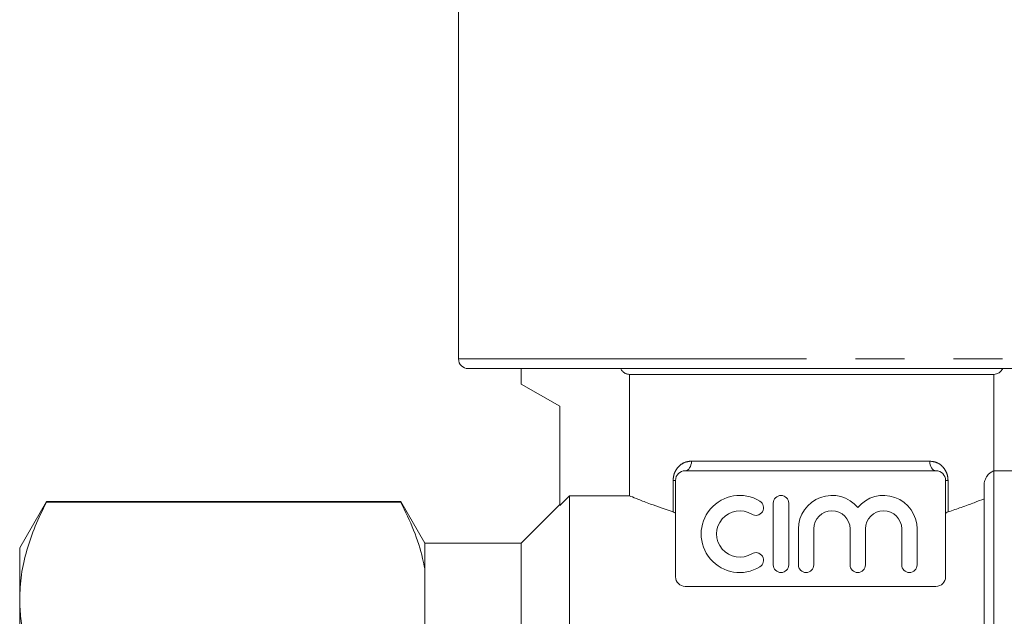
# Model space of a CAD drawing. Units: millimetres. Extents: x 183 to 224, y 99 to 258.
# Drawn here: x 183 to 209, y 206 to 222 of the extents above; entities that cross this region are included whole.
import ezdxf

# ---------------------------------------------------------------- set-up
doc = ezdxf.new("R2010")
doc.units = ezdxf.units.MM
doc.linetypes.add('PHANTOM', pattern=[12.7, 6.35, -1.27, 1.27, -1.27, 1.27, -1.27])

msp = doc.modelspace()

# ---------------------------------------------------------------- linework, layer by layer
at = {"color": 7, "linetype": 'Continuous', "lineweight": 15}
for p, q in [((194.466, 224.681), (194.466, 213.056)), ((197.315, 212.806), (194.716, 212.806)), ((196.091, 212.406), (196.091, 212.806)), ((212.466, 212.806), (197.315, 212.806)), ((198.9, 212.656), (208.341, 212.656)), ((198.9, 212.656), (198.9, 209.507)), ((208.341, 210.156), (208.341, 212.656)), ((197.091, 211.829), (196.091, 212.406)), ((197.091, 209.256), (197.091, 211.829)), ((200.341, 210.156), (206.841, 210.156)), ((212.391, 210.156), (208.341, 210.156)), ((200.091, 207.406), (200.091, 209.906)), ((207.091, 209.906), (207.091, 207.406)), ((208.091, 201.906), (208.091, 209.807)), ((183.784, 209.356), (183.091, 208.156)), ((192.97, 209.356), (183.784, 209.356)), ((183.784, 209.338), (183.784, 209.356)), ((192.97, 209.338), (183.784, 209.338)), ((193.591, 208.281), (192.97, 209.356)), ((192.97, 209.356), (192.97, 209.338)), ((197.091, 209.281), (196.091, 208.281)), ((197.341, 201.656), (197.341, 209.507)), ((198.9, 209.507), (197.341, 209.507)), ((202.624, 209.316), (202.624, 207.716)), ((203.024, 207.716), (203.024, 209.316)), ((203.274, 208.646), (203.274, 207.716)), ((203.674, 207.716), (203.674, 208.646)), ((204.613, 208.646), (204.613, 207.716)), ((205.013, 207.716), (205.013, 208.646)), ((205.953, 208.646), (205.953, 207.716)), ((206.353, 207.716), (206.353, 208.646)), ((196.091, 208.281), (193.591, 208.281)), ((193.591, 208.281), (193.591, 207.61)), ((196.091, 208.281), (196.091, 200.231)), ((183.091, 208.156), (183.091, 206.817)), ((193.591, 207.61), (193.591, 206.023)), ((206.841, 207.156), (200.341, 207.156)), ((183.091, 206.817), (183.091, 198.156))]:
    msp.add_line(p, q, dxfattribs=at)
at = {"color": 8, "linetype": 'PHANTOM', "lineweight": 0}
for p, q in [((194.466, 213.056), (197.138, 213.056)), ((197.138, 213.056), (212.716, 213.056)), ((200.503, 210.406), (206.678, 210.406)), ((208.341, 210.156), (208.341, 201.986)), ((200.028, 209.089), (200.028, 209.906)), ((200.028, 209.906), (200.091, 209.906)), ((207.153, 209.906), (207.091, 209.906)), ((207.153, 209.906), (207.153, 209.089))]:
    msp.add_line(p, q, dxfattribs=at)
at = {"color": 8, "linetype": 'PHANTOM', "lineweight": 0, "flags": 128}
for points in [[(200.503, 210.406), (200.5, 210.357), (200.491, 210.311), (200.476, 210.267), (200.456, 210.229), (200.431, 210.198), (200.403, 210.175), (200.372, 210.161), (200.341, 210.156)], [(206.678, 210.406), (206.681, 210.357), (206.691, 210.311), (206.706, 210.267), (206.726, 210.229), (206.75, 210.198), (206.779, 210.175), (206.809, 210.161), (206.841, 210.156)]]:
    msp.add_lwpolyline(points, dxfattribs=at)
at = {"color": 7, "linetype": 'Continuous', "lineweight": 15, "flags": 128}
msp.add_lwpolyline([(197.341, 209.507), (197.22, 209.386), (197.091, 209.256)], dxfattribs=at)
at = {"color": 7, "linetype": 'Continuous', "lineweight": 15}
for centre, radius, start, end in [((194.716, 213.056), 0.25, 180, 270), ((208.341, 212.906), 0.25, 270, 336.4218), ((200.341, 209.906), 0.25, 90, 180), ((206.841, 209.906), 0.25, 0, 90), ((201.754, 208.516), 1, 58.6208, 301.3792), ((202.17, 209.199), 0.2, 238.6208, 58.6208), ((202.824, 209.316), 0.2, 0, 180), ((204.144, 208.646), 0.87, 39.6461, 180), ((205.483, 208.646), 0.87, 0, 140.3539), ((201.754, 208.516), 0.6, 58.6208, 301.3792), ((204.144, 208.646), 0.47, 0, 180), ((205.483, 208.646), 0.47, 0, 180), ((202.17, 207.833), 0.2, 301.3792, 121.3792), ((202.824, 207.716), 0.2, 180, 0), ((203.474, 207.716), 0.2, 180, 0), ((204.813, 207.716), 0.2, 180, 0), ((206.153, 207.716), 0.2, 180, 0), ((200.341, 207.406), 0.25, 180, 270), ((206.841, 207.406), 0.25, 270, 0)]:
    msp.add_arc(centre, radius, start, end, dxfattribs=at)
for points, knots in [([(198.9, 212.656), (198.89, 212.657), (198.852, 212.658), (198.785, 212.678), (198.717, 212.73), (198.677, 212.776), (198.669, 212.805), (198.669, 212.806)], [0, 0, 0, 0, 0.103351, 0.399496, 0.694498, 0.986568, 1, 1, 1, 1]), ([(208.341, 210.156), (208.339, 210.156), (208.336, 210.154), (208.299, 210.139), (208.235, 210.094), (208.174, 210.033), (208.129, 209.96), (208.105, 209.901), (208.094, 209.857), (208.091, 209.822), (208.091, 209.81), (208.091, 209.807)], [0, 0, 0, 0, 0.14995, 0.435007, 0.622006, 0.803783, 0.89473, 0.935862, 0.977456, 0.995426, 1, 1, 1, 1]), ([(183.784, 209.338), (183.683, 209.133), (183.481, 208.723), (183.264, 208.096), (183.119, 207.46), (183.1, 207.031), (183.091, 206.817)], [0, 0, 0, 0, 0.248092, 0.496143, 0.748085, 1, 1, 1, 1]), ([(193.591, 207.61), (193.573, 207.7), (193.505, 208.036), (193.321, 208.615), (193.087, 209.097), (192.97, 209.338)], [0, 0, 0, 0, 0.154381, 0.57617, 1, 1, 1, 1]), ([(198.9, 209.507), (198.912, 209.502), (198.964, 209.48), (199.121, 209.417), (199.462, 209.283), (199.821, 209.16), (200.028, 209.089)], [0, 0, 0, 0, 0.073468, 0.343093, 0.619914, 1, 1, 1, 1]), ([(207.153, 209.089), (207.27, 209.128), (207.525, 209.213), (207.849, 209.334), (208.01, 209.397), (208.091, 209.429)], [0, 0, 0, 0, 0.2952, 0.644035, 1, 1, 1, 1]), ([(200.091, 209.04), (200.088, 209.049), (200.083, 209.067), (200.047, 209.081), (200.028, 209.089)], [0, 0, 0, 0, 0.4851671, 1, 1, 1, 1]), ([(207.153, 209.089), (207.136, 209.082), (207.1, 209.068), (207.094, 209.049), (207.091, 209.04)], [0, 0, 0, 0, 0.475581, 1, 1, 1, 1]), ([(183.091, 206.817), (183.097, 206.652), (183.115, 206.147), (183.31, 205.299), (183.625, 204.631), (183.784, 204.295)], [0, 0, 0, 0, 0.193057, 0.594399, 1, 1, 1, 1])]:
    msp.add_open_spline(points, degree=3, knots=knots, dxfattribs=at)
at = {"color": 8, "linetype": 'PHANTOM', "lineweight": 0}
for points, knots in [([(200.028, 209.906), (200.031, 209.95), (200.038, 210.036), (200.09, 210.166), (200.189, 210.296), (200.334, 210.389), (200.451, 210.401), (200.503, 210.406)], [0, 0, 0, 0, 0.141967, 0.281491, 0.488616, 0.772141, 1, 1, 1, 1]), ([(206.678, 210.406), (206.738, 210.399), (206.87, 210.383), (207.017, 210.273), (207.108, 210.133), (207.147, 210.014), (207.151, 209.939), (207.153, 209.906)], [0, 0, 0, 0, 0.263231, 0.575345, 0.751572, 0.893894, 1, 1, 1, 1])]:
    msp.add_open_spline(points, degree=3, knots=knots, dxfattribs=at)

doc.saveas('drawing.dxf')
